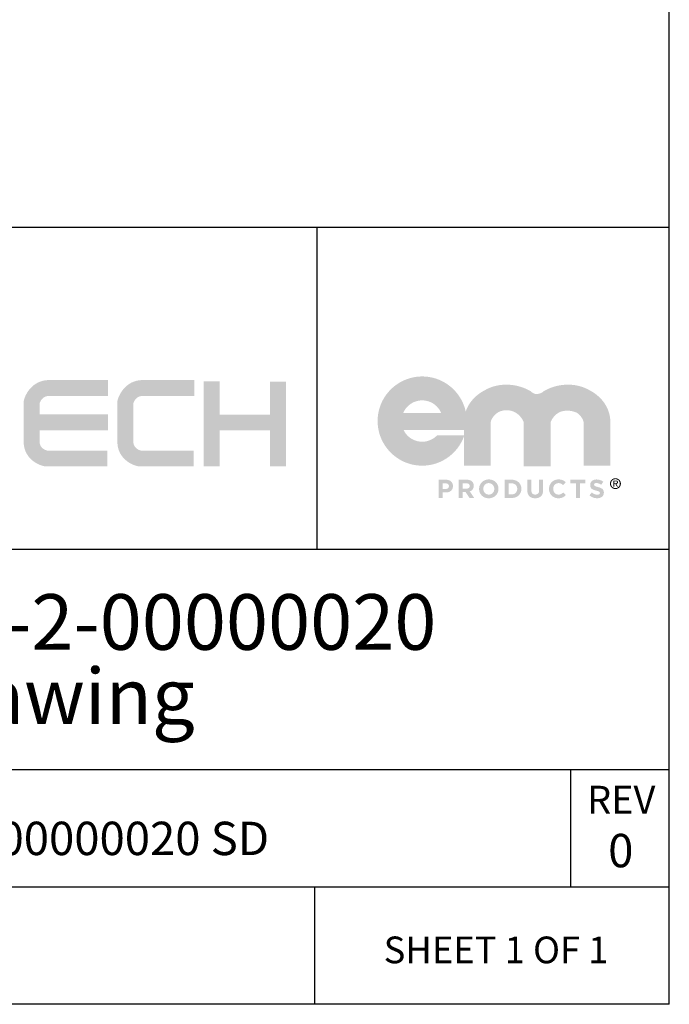
# Model space of a CAD drawing. Units: inches. Extents: x 0.5 to 10.5, y 0.5 to 7.9.
# Drawn here: x 9.3 to 10.5, y 0.5 to 2.3 of the extents above; entities that cross this region are included whole.
import ezdxf

# ---------------------------------------------------------------- set-up
doc = ezdxf.new("R2010")
doc.units = ezdxf.units.IN
doc.header["$MEASUREMENT"] = 0
for name, color, linetype in [('FORMAT', 7, 'Continuous'), ('LOGO_BLACK', 7, 'Continuous'), ('LOGO_BLUE', 152, 'Continuous')]:
    doc.layers.add(name, color=color, linetype=linetype)
doc.styles.add('SLDTEXTSTYLE0', font='TXT', dxfattribs={"width": 0.75})
doc.styles.add('SLDTEXTSTYLE2', font='TXT', dxfattribs={"width": 0.6875})

# ---------------------------------------------------------------- blocks, each defined once
blk = doc.blocks.new('SW_NOTE_1')
at = {"layer": 'FORMAT', "color": 0, "char_height": 0.104167, "attachment_point": 2, "style": 'SLDTEXTSTYLE0'}
for s, insert in [('OSCBE2T-05PF-2-00000020', (0.8789, 0.1343)), ('Sales Drawing', (0.8614, -0.0046))]:
    blk.add_mtext(s, dxfattribs=dict(at, insert=insert))

msp = doc.modelspace()

# ---------------------------------------------------------------- hatches: boundary and pattern name
at = {"layer": 'LOGO_BLACK'}
h = msp.add_hatch(color=256, dxfattribs=at)
edge = h.paths.add_edge_path(flags=0)
edge.add_spline(control_points=[(10.389359, 1.508421), (10.389283, 1.565004), (10.389429, 1.589934)], knot_values=[0, 0, 0, 1, 1, 1], weights=[1, 1, 1], degree=2, periodic=0)
edge.add_spline(control_points=[(10.389429, 1.589934), (10.389558, 1.613399), (10.376414, 1.636225), (10.350523, 1.649833)], knot_values=[0, 0, 0, 0, 1, 1, 1, 1], weights=[1, 1, 1, 1], degree=3, periodic=0)
edge.add_spline(control_points=[(10.350523, 1.649833), (10.337245, 1.657475), (10.322136, 1.660789), (10.307116, 1.660294)], knot_values=[0, 0, 0, 0, 1, 1, 1, 1], weights=[1, 1, 1, 1], degree=3, periodic=0)
edge.add_spline(control_points=[(10.307116, 1.660294), (10.29209, 1.659799), (10.277155, 1.655479), (10.264212, 1.64785)], knot_values=[0, 0, 0, 0, 1, 1, 1, 1], weights=[1, 1, 1, 1], degree=3, periodic=0)
edge.add_spline(control_points=[(10.264212, 1.64785), (10.26346, 1.647154), (10.262734, 1.646567), (10.262006, 1.646038)], knot_values=[0, 0, 0, 0, 1, 1, 1, 1], weights=[1, 1, 1, 1], degree=3, periodic=0)
edge.add_spline(control_points=[(10.262006, 1.646038), (10.260766, 1.645393), (10.259532, 1.644787), (10.258295, 1.644286)], knot_values=[0, 0, 0, 0, 1, 1, 1, 1], weights=[1, 1, 1, 1], degree=3, periodic=0)
edge.add_spline(control_points=[(10.258295, 1.644286), (10.252661, 1.641995), (10.247018, 1.641665), (10.240342, 1.64785)], knot_values=[0, 0, 0, 0, 1, 1, 1, 1], weights=[1, 1, 1, 1], degree=3, periodic=0)
edge.add_spline(control_points=[(10.240342, 1.64785), (10.227396, 1.655479), (10.212457, 1.659799), (10.197437, 1.660294)], knot_values=[0, 0, 0, 0, 1, 1, 1, 1], weights=[1, 1, 1, 1], degree=3, periodic=0)
edge.add_spline(control_points=[(10.197437, 1.660294), (10.182411, 1.660789), (10.167308, 1.657475), (10.154028, 1.649833)], knot_values=[0, 0, 0, 0, 1, 1, 1, 1], weights=[1, 1, 1, 1], degree=3, periodic=0)
edge.add_spline(control_points=[(10.154028, 1.649833), (10.135656, 1.640184), (10.123739, 1.625875), (10.118392, 1.610002)], knot_values=[0, 0, 0, 0, 1, 1, 1, 1], weights=[1, 1, 1, 1], degree=3, periodic=0)
edge.add_spline(control_points=[(10.118392, 1.610002), (10.110201, 1.647516), (10.076747, 1.675693), (10.036812, 1.675693)], knot_values=[0, 0, 0, 0, 1, 1, 1, 1], weights=[1, 1, 1, 1], degree=3, periodic=0)
edge.add_spline(control_points=[(10.036812, 1.675693), (9.990764, 1.675693), (9.953299, 1.638232), (9.953299, 1.592182)], knot_values=[0, 0, 0, 0, 1, 1, 1, 1], weights=[1, 1, 1, 1], degree=3, periodic=0)
edge.add_spline(control_points=[(9.953299, 1.592182), (9.953299, 1.546134), (9.990764, 1.508662), (10.036812, 1.508662)], knot_values=[0, 0, 0, 0, 1, 1, 1, 1], weights=[1, 1, 1, 1], degree=3, periodic=0)
edge.add_spline(control_points=[(10.036812, 1.508662), (10.072812, 1.508662), (10.103489, 1.531592), (10.1152, 1.563586)], knot_values=[0, 0, 0, 0, 1, 1, 1, 1], weights=[1, 1, 1, 1], degree=3, periodic=0)
edge.add_spline(control_points=[(10.1152, 1.563586), (10.115226, 1.53783), (10.11519, 1.508421)], knot_values=[0, 0, 0, 1, 1, 1], weights=[1, 1, 1], degree=2, periodic=0)
edge.add_line((10.11519, 1.508421), (10.140751, 1.508421))
edge.add_line((10.140751, 1.508421), (10.165319, 1.508421))
edge.add_line((10.165319, 1.508421), (10.165319, 1.54959))
edge.add_line((10.165319, 1.54959), (10.165319, 1.590749))
edge.add_spline(control_points=[(10.165319, 1.590749), (10.166625, 1.596102), (10.170953, 1.601489)], knot_values=[0, 0, 0, 1, 1, 1], weights=[1, 1, 1], degree=2, periodic=0)
edge.add_spline(control_points=[(10.170953, 1.601489), (10.175278, 1.606869), (10.182627, 1.612288), (10.194698, 1.612411)], knot_values=[0, 0, 0, 0, 1, 1, 1, 1], weights=[1, 1, 1, 1], degree=3, periodic=0)
edge.add_spline(control_points=[(10.194698, 1.612411), (10.206769, 1.612536), (10.214861, 1.60695), (10.219935, 1.601343)], knot_values=[0, 0, 0, 0, 1, 1, 1, 1], weights=[1, 1, 1, 1], degree=3, periodic=0)
edge.add_spline(control_points=[(10.219935, 1.601343), (10.225009, 1.595731), (10.227064, 1.590086)], knot_values=[0, 0, 0, 1, 1, 1], weights=[1, 1, 1], degree=2, periodic=0)
edge.add_line((10.227064, 1.590086), (10.227064, 1.548593))
edge.add_line((10.227064, 1.548593), (10.227064, 1.507094))
edge.add_line((10.227064, 1.507094), (10.252295, 1.507094))
edge.add_line((10.252295, 1.507094), (10.252614, 1.507094))
edge.add_line((10.252614, 1.507094), (10.277485, 1.507094))
edge.add_line((10.277485, 1.507094), (10.277517, 1.507094))
edge.add_line((10.277517, 1.507094), (10.277517, 1.549249))
edge.add_line((10.277517, 1.549249), (10.277517, 1.590171))
edge.add_spline(control_points=[(10.277517, 1.590171), (10.277792, 1.590878), (10.279894, 1.596119), (10.284612, 1.601343)], knot_values=[0, 0, 0, 0, 1, 1, 1, 1], weights=[1, 1, 1, 1], degree=3, periodic=0)
edge.add_spline(control_points=[(10.284612, 1.601343), (10.28733, 1.60434), (10.290909, 1.607322), (10.295498, 1.609435)], knot_values=[0, 0, 0, 0, 1, 1, 1, 1], weights=[1, 1, 1, 1], degree=3, periodic=0)
edge.add_spline(control_points=[(10.295498, 1.609435), (10.299062, 1.610713), (10.303289, 1.611532), (10.308312, 1.611581)], knot_values=[0, 0, 0, 0, 1, 1, 1, 1], weights=[1, 1, 1, 1], degree=3, periodic=0)
edge.add_spline(control_points=[(10.308312, 1.611581), (10.315862, 1.611657), (10.322143, 1.609877), (10.327254, 1.60735)], knot_values=[0, 0, 0, 0, 1, 1, 1, 1], weights=[1, 1, 1, 1], degree=3, periodic=0)
edge.add_spline(control_points=[(10.327254, 1.60735), (10.329875, 1.605587), (10.331955, 1.603531), (10.3336, 1.601489)], knot_values=[0, 0, 0, 0, 1, 1, 1, 1], weights=[1, 1, 1, 1], degree=3, periodic=0)
edge.add_spline(control_points=[(10.3336, 1.601489), (10.337924, 1.596102), (10.339228, 1.590749)], knot_values=[0, 0, 0, 1, 1, 1], weights=[1, 1, 1], degree=2, periodic=0)
edge.add_line((10.339228, 1.590749), (10.339228, 1.54959))
edge.add_line((10.339228, 1.54959), (10.339228, 1.508421))
edge.add_line((10.339228, 1.508421), (10.363803, 1.508421))
edge.add_line((10.363803, 1.508421), (10.389359, 1.508421))
edge = h.paths.add_edge_path(flags=0)
edge.add_line((10.072429, 1.607322), (10.001197, 1.607322))
edge.add_spline(control_points=[(10.001197, 1.607322), (10.007104, 1.621157), (10.020844, 1.630879), (10.036812, 1.630879)], knot_values=[0, 0, 0, 0, 1, 1, 1, 1], weights=[1, 1, 1, 1], degree=3, periodic=0)
edge.add_spline(control_points=[(10.036812, 1.630879), (10.052782, 1.630879), (10.066519, 1.621157), (10.072429, 1.607322)], knot_values=[0, 0, 0, 0, 1, 1, 1, 1], weights=[1, 1, 1, 1], degree=3, periodic=0)
edge = h.paths.add_edge_path(flags=0)
edge.add_line((10.071934, 1.575695), (10.115177, 1.575695))
edge.add_spline(control_points=[(10.115177, 1.575695), (10.115183, 1.572454), (10.11519, 1.569049), (10.115194, 1.565554)], knot_values=[0, 0, 0, 0, 1, 1, 1, 1], weights=[1, 1, 1, 1], degree=3, periodic=0)
edge.add_line((10.115194, 1.565554), (10.064832, 1.565554))
edge.add_spline(control_points=[(10.064832, 1.565554), (10.057779, 1.558129), (10.047837, 1.553483), (10.036812, 1.553483)], knot_values=[0, 0, 0, 0, 1, 1, 1, 1], weights=[1, 1, 1, 1], degree=3, periodic=0)
edge.add_spline(control_points=[(10.036812, 1.553483), (10.021356, 1.553483), (10.007995, 1.562589), (10.0018, 1.575716)], knot_values=[0, 0, 0, 0, 1, 1, 1, 1], weights=[1, 1, 1, 1], degree=3, periodic=0)
edge.add_line((10.0018, 1.575716), (10.071826, 1.575716))
edge.add_spline(control_points=[(10.071826, 1.575716), (10.071826, 1.575706), (10.071934, 1.575695)], knot_values=[0, 0, 0, 1, 1, 1], weights=[1, 1, 1], degree=2, periodic=0)
h = msp.add_hatch(color=256, dxfattribs=at)
edge = h.paths.add_edge_path(flags=0)
edge.add_spline(control_points=[(10.094456, 1.470381), (10.094456, 1.462488), (10.088315, 1.458397), (10.080666, 1.458397)], knot_values=[0, 0, 0, 0, 1, 1, 1, 1], weights=[1, 1, 1, 1], degree=3, periodic=0)
edge.add_line((10.080666, 1.458397), (10.074961, 1.458397))
edge.add_line((10.074961, 1.458397), (10.074961, 1.448156))
edge.add_line((10.074961, 1.448156), (10.067456, 1.448156))
edge.add_line((10.067456, 1.448156), (10.067456, 1.482275))
edge.add_line((10.067456, 1.482275), (10.081394, 1.482275))
edge.add_spline(control_points=[(10.081394, 1.482275), (10.089535, 1.482275), (10.094456, 1.477449), (10.094456, 1.470479)], knot_values=[0, 0, 0, 0, 1, 1, 1, 1], weights=[1, 1, 1, 1], degree=3, periodic=0)
edge.add_line((10.094456, 1.470479), (10.094456, 1.470381))
edge = h.paths.add_edge_path(flags=0)
edge.add_line((10.074961, 1.465071), (10.080907, 1.465071))
edge.add_spline(control_points=[(10.080907, 1.465071), (10.08466, 1.465071), (10.086855, 1.467314), (10.086855, 1.470235)], knot_values=[0, 0, 0, 0, 1, 1, 1, 1], weights=[1, 1, 1, 1], degree=3, periodic=0)
edge.add_line((10.086855, 1.470235), (10.086855, 1.470333))
edge.add_spline(control_points=[(10.086855, 1.470333), (10.086855, 1.473696), (10.084514, 1.475497), (10.080763, 1.475497)], knot_values=[0, 0, 0, 0, 1, 1, 1, 1], weights=[1, 1, 1, 1], degree=3, periodic=0)
edge.add_line((10.080763, 1.475497), (10.074961, 1.475497))
edge.add_line((10.074961, 1.475497), (10.074961, 1.465071))
h = msp.add_hatch(color=256, dxfattribs=at)
edge = h.paths.add_edge_path(flags=0)
edge.add_spline(control_points=[(10.133355, 1.470916), (10.133355, 1.465411), (10.130378, 1.46195), (10.126046, 1.460344)], knot_values=[0, 0, 0, 0, 1, 1, 1, 1], weights=[1, 1, 1, 1], degree=3, periodic=0)
edge.add_line((10.126046, 1.460344), (10.134379, 1.448158))
edge.add_line((10.134379, 1.448158), (10.125608, 1.448158))
edge.add_line((10.125608, 1.448158), (10.118297, 1.459076))
edge.add_line((10.118297, 1.459076), (10.1124, 1.459076))
edge.add_line((10.1124, 1.459076), (10.1124, 1.448158))
edge.add_line((10.1124, 1.448158), (10.104894, 1.448158))
edge.add_line((10.104894, 1.448158), (10.104894, 1.48227))
edge.add_line((10.104894, 1.48227), (10.120492, 1.48227))
edge.add_spline(control_points=[(10.120492, 1.48227), (10.128531, 1.48227), (10.133355, 1.478033), (10.133355, 1.471012)], knot_values=[0, 0, 0, 0, 1, 1, 1, 1], weights=[1, 1, 1, 1], degree=3, periodic=0)
edge.add_line((10.133355, 1.471012), (10.133355, 1.470916))
edge = h.paths.add_edge_path(flags=0)
edge.add_line((10.1124, 1.465701), (10.12, 1.465701))
edge.add_spline(control_points=[(10.12, 1.465701), (10.123656, 1.465701), (10.125754, 1.467653), (10.125754, 1.470527)], knot_values=[0, 0, 0, 0, 1, 1, 1, 1], weights=[1, 1, 1, 1], degree=3, periodic=0)
edge.add_line((10.125754, 1.470527), (10.125754, 1.470624))
edge.add_spline(control_points=[(10.125754, 1.470624), (10.125754, 1.473844), (10.12351, 1.475499), (10.119854, 1.475499)], knot_values=[0, 0, 0, 0, 1, 1, 1, 1], weights=[1, 1, 1, 1], degree=3, periodic=0)
edge.add_line((10.119854, 1.475499), (10.1124, 1.475499))
edge.add_line((10.1124, 1.475499), (10.1124, 1.465701))
h = msp.add_hatch(color=256, dxfattribs=at)
edge = h.paths.add_edge_path(flags=0)
edge.add_spline(control_points=[(10.179761, 1.465216), (10.179761, 1.455517), (10.172111, 1.447575), (10.161587, 1.447575)], knot_values=[0, 0, 0, 0, 1, 1, 1, 1], weights=[1, 1, 1, 1], degree=3, periodic=0)
edge.add_spline(control_points=[(10.161587, 1.447575), (10.151057, 1.447575), (10.143502, 1.45542), (10.143502, 1.465118)], knot_values=[0, 0, 0, 0, 1, 1, 1, 1], weights=[1, 1, 1, 1], degree=3, periodic=0)
edge.add_line((10.143502, 1.465118), (10.143502, 1.465216))
edge.add_spline(control_points=[(10.143502, 1.465216), (10.143502, 1.474914), (10.151154, 1.482856), (10.161682, 1.482856)], knot_values=[0, 0, 0, 0, 1, 1, 1, 1], weights=[1, 1, 1, 1], degree=3, periodic=0)
edge.add_spline(control_points=[(10.161682, 1.482856), (10.172208, 1.482856), (10.179761, 1.475012), (10.179761, 1.465313)], knot_values=[0, 0, 0, 0, 1, 1, 1, 1], weights=[1, 1, 1, 1], degree=3, periodic=0)
edge.add_line((10.179761, 1.465313), (10.179761, 1.465216))
edge = h.paths.add_edge_path(flags=0)
edge.add_spline(control_points=[(10.151349, 1.465216), (10.151349, 1.459365), (10.155639, 1.454493), (10.161682, 1.454493)], knot_values=[0, 0, 0, 0, 1, 1, 1, 1], weights=[1, 1, 1, 1], degree=3, periodic=0)
edge.add_spline(control_points=[(10.161682, 1.454493), (10.167727, 1.454493), (10.171916, 1.459268), (10.171916, 1.465118)], knot_values=[0, 0, 0, 0, 1, 1, 1, 1], weights=[1, 1, 1, 1], degree=3, periodic=0)
edge.add_line((10.171916, 1.465118), (10.171916, 1.465216))
edge.add_spline(control_points=[(10.171916, 1.465216), (10.171916, 1.471066), (10.16763, 1.475939), (10.161587, 1.475939)], knot_values=[0, 0, 0, 0, 1, 1, 1, 1], weights=[1, 1, 1, 1], degree=3, periodic=0)
edge.add_spline(control_points=[(10.161587, 1.475939), (10.155542, 1.475939), (10.151349, 1.471163), (10.151349, 1.465313)], knot_values=[0, 0, 0, 0, 1, 1, 1, 1], weights=[1, 1, 1, 1], degree=3, periodic=0)
edge.add_line((10.151349, 1.465313), (10.151349, 1.465216))
h = msp.add_hatch(color=256, dxfattribs=at)
edge = h.paths.add_edge_path(flags=0)
edge.add_spline(control_points=[(10.222755, 1.465216), (10.222755, 1.455612), (10.215347, 1.448157), (10.20463, 1.448157)], knot_values=[0, 0, 0, 0, 1, 1, 1, 1], weights=[1, 1, 1, 1], degree=3, periodic=0)
edge.add_line((10.20463, 1.448157), (10.191322, 1.448157))
edge.add_line((10.191322, 1.448157), (10.191322, 1.482274))
edge.add_line((10.191322, 1.482274), (10.20463, 1.482274))
edge.add_spline(control_points=[(10.20463, 1.482274), (10.215347, 1.482274), (10.222755, 1.474914), (10.222755, 1.465313)], knot_values=[0, 0, 0, 0, 1, 1, 1, 1], weights=[1, 1, 1, 1], degree=3, periodic=0)
edge.add_line((10.222755, 1.465313), (10.222755, 1.465216))
edge = h.paths.add_edge_path(flags=0)
edge.add_line((10.198828, 1.454935), (10.20463, 1.454935))
edge.add_spline(control_points=[(10.20463, 1.454935), (10.21077, 1.454935), (10.214911, 1.459075), (10.214911, 1.465118)], knot_values=[0, 0, 0, 0, 1, 1, 1, 1], weights=[1, 1, 1, 1], degree=3, periodic=0)
edge.add_line((10.214911, 1.465118), (10.214911, 1.465216))
edge.add_spline(control_points=[(10.214911, 1.465216), (10.214911, 1.471259), (10.21077, 1.475496), (10.20463, 1.475496)], knot_values=[0, 0, 0, 0, 1, 1, 1, 1], weights=[1, 1, 1, 1], degree=3, periodic=0)
edge.add_line((10.20463, 1.475496), (10.198828, 1.475496))
edge.add_line((10.198828, 1.475496), (10.198828, 1.454935))
h = msp.add_hatch(color=256, dxfattribs=at)
edge = h.paths.add_edge_path(flags=0)
edge.add_spline(control_points=[(10.263509, 1.463022), (10.263509, 1.45269), (10.257709, 1.447623), (10.248548, 1.447623)], knot_values=[0, 0, 0, 0, 1, 1, 1, 1], weights=[1, 1, 1, 1], degree=3, periodic=0)
edge.add_spline(control_points=[(10.248548, 1.447623), (10.239387, 1.447623), (10.23378, 1.452739), (10.23378, 1.462778)], knot_values=[0, 0, 0, 0, 1, 1, 1, 1], weights=[1, 1, 1, 1], degree=3, periodic=0)
edge.add_line((10.23378, 1.462778), (10.23378, 1.482275))
edge.add_line((10.23378, 1.482275), (10.241286, 1.482275))
edge.add_line((10.241286, 1.482275), (10.241286, 1.462973))
edge.add_spline(control_points=[(10.241286, 1.462973), (10.241286, 1.457419), (10.244063, 1.45454), (10.248646, 1.45454)], knot_values=[0, 0, 0, 0, 1, 1, 1, 1], weights=[1, 1, 1, 1], degree=3, periodic=0)
edge.add_spline(control_points=[(10.248646, 1.45454), (10.253222, 1.45454), (10.256005, 1.457321), (10.256005, 1.46273)], knot_values=[0, 0, 0, 0, 1, 1, 1, 1], weights=[1, 1, 1, 1], degree=3, periodic=0)
edge.add_line((10.256005, 1.46273), (10.256005, 1.482275))
edge.add_line((10.256005, 1.482275), (10.263509, 1.482275))
edge.add_line((10.263509, 1.482275), (10.263509, 1.463022))
h = msp.add_hatch(color=256, dxfattribs=at)
edge = h.paths.add_edge_path(flags=0)
edge.add_spline(control_points=[(10.306018, 1.453666), (10.302508, 1.449913), (10.298609, 1.447574), (10.292027, 1.447574)], knot_values=[0, 0, 0, 0, 1, 1, 1, 1], weights=[1, 1, 1, 1], degree=3, periodic=0)
edge.add_spline(control_points=[(10.292027, 1.447574), (10.281987, 1.447574), (10.27453, 1.455321), (10.27453, 1.465117)], knot_values=[0, 0, 0, 0, 1, 1, 1, 1], weights=[1, 1, 1, 1], degree=3, periodic=0)
edge.add_line((10.27453, 1.465117), (10.27453, 1.465214))
edge.add_spline(control_points=[(10.27453, 1.465214), (10.27453, 1.474915), (10.281841, 1.482857), (10.292323, 1.482857)], knot_values=[0, 0, 0, 0, 1, 1, 1, 1], weights=[1, 1, 1, 1], degree=3, periodic=0)
edge.add_spline(control_points=[(10.292323, 1.482857), (10.298756, 1.482857), (10.302604, 1.480715), (10.305774, 1.477595)], knot_values=[0, 0, 0, 0, 1, 1, 1, 1], weights=[1, 1, 1, 1], degree=3, periodic=0)
edge.add_line((10.305774, 1.477595), (10.300993, 1.472083))
edge.add_spline(control_points=[(10.300993, 1.472083), (10.298362, 1.474477), (10.295686, 1.475939), (10.292274, 1.475939)], knot_values=[0, 0, 0, 0, 1, 1, 1, 1], weights=[1, 1, 1, 1], degree=3, periodic=0)
edge.add_spline(control_points=[(10.292274, 1.475939), (10.286521, 1.475939), (10.282377, 1.471162), (10.282377, 1.465312)], knot_values=[0, 0, 0, 0, 1, 1, 1, 1], weights=[1, 1, 1, 1], degree=3, periodic=0)
edge.add_line((10.282377, 1.465312), (10.282377, 1.465214))
edge.add_spline(control_points=[(10.282377, 1.465214), (10.282377, 1.459366), (10.286424, 1.454491), (10.292274, 1.454491)], knot_values=[0, 0, 0, 0, 1, 1, 1, 1], weights=[1, 1, 1, 1], degree=3, periodic=0)
edge.add_spline(control_points=[(10.292274, 1.454491), (10.296173, 1.454491), (10.298561, 1.456056), (10.301236, 1.458492)], knot_values=[0, 0, 0, 0, 1, 1, 1, 1], weights=[1, 1, 1, 1], degree=3, periodic=0)
edge.add_line((10.301236, 1.458492), (10.306018, 1.453666))
msp.add_hatch(color=256, dxfattribs=at).paths.add_polyline_path([(10.342725, 1.475352), (10.332341, 1.475352), (10.332341, 1.448157), (10.324835, 1.448157), (10.324835, 1.475352), (10.314457, 1.475352), (10.314457, 1.482275), (10.342725, 1.482275)], flags=0)
h = msp.add_hatch(color=256, dxfattribs=at)
edge = h.paths.add_edge_path(flags=0)
edge.add_spline(control_points=[(10.377283, 1.458244), (10.377283, 1.451473), (10.372118, 1.447672), (10.364758, 1.447672)], knot_values=[0, 0, 0, 0, 1, 1, 1, 1], weights=[1, 1, 1, 1], degree=3, periodic=0)
edge.add_spline(control_points=[(10.364758, 1.447672), (10.359594, 1.447672), (10.35438, 1.449473), (10.350282, 1.453128)], knot_values=[0, 0, 0, 0, 1, 1, 1, 1], weights=[1, 1, 1, 1], degree=3, periodic=0)
edge.add_line((10.350282, 1.453128), (10.354719, 1.458443))
edge.add_spline(control_points=[(10.354719, 1.458443), (10.357786, 1.45591), (10.361005, 1.454297), (10.364904, 1.454297)], knot_values=[0, 0, 0, 0, 1, 1, 1, 1], weights=[1, 1, 1, 1], degree=3, periodic=0)
edge.add_spline(control_points=[(10.364904, 1.454297), (10.367971, 1.454297), (10.369826, 1.455516), (10.369826, 1.457516)], knot_values=[0, 0, 0, 0, 1, 1, 1, 1], weights=[1, 1, 1, 1], degree=3, periodic=0)
edge.add_line((10.369826, 1.457516), (10.369826, 1.457614))
edge.add_spline(control_points=[(10.369826, 1.457614), (10.369826, 1.459512), (10.368657, 1.460488), (10.362957, 1.461949)], knot_values=[0, 0, 0, 0, 1, 1, 1, 1], weights=[1, 1, 1, 1], degree=3, periodic=0)
edge.add_spline(control_points=[(10.362957, 1.461949), (10.356084, 1.463705), (10.351646, 1.465604), (10.351646, 1.472382)], knot_values=[0, 0, 0, 0, 1, 1, 1, 1], weights=[1, 1, 1, 1], degree=3, periodic=0)
edge.add_line((10.351646, 1.472382), (10.351646, 1.472479))
edge.add_spline(control_points=[(10.351646, 1.472479), (10.351646, 1.478668), (10.356618, 1.48276), (10.363588, 1.48276)], knot_values=[0, 0, 0, 0, 1, 1, 1, 1], weights=[1, 1, 1, 1], degree=3, periodic=0)
edge.add_spline(control_points=[(10.363588, 1.48276), (10.36856, 1.48276), (10.372802, 1.481202), (10.376258, 1.478425)], knot_values=[0, 0, 0, 0, 1, 1, 1, 1], weights=[1, 1, 1, 1], degree=3, periodic=0)
edge.add_line((10.376258, 1.478425), (10.372359, 1.472769))
edge.add_spline(control_points=[(10.372359, 1.472769), (10.369341, 1.474867), (10.366365, 1.476134), (10.36349, 1.476134)], knot_values=[0, 0, 0, 0, 1, 1, 1, 1], weights=[1, 1, 1, 1], degree=3, periodic=0)
edge.add_spline(control_points=[(10.36349, 1.476134), (10.360618, 1.476134), (10.359103, 1.474818), (10.359103, 1.473156)], knot_values=[0, 0, 0, 0, 1, 1, 1, 1], weights=[1, 1, 1, 1], degree=3, periodic=0)
edge.add_line((10.359103, 1.473156), (10.359103, 1.473061))
edge.add_spline(control_points=[(10.359103, 1.473061), (10.359103, 1.470824), (10.360569, 1.470089), (10.366462, 1.46858)], knot_values=[0, 0, 0, 0, 1, 1, 1, 1], weights=[1, 1, 1, 1], degree=3, periodic=0)
edge.add_spline(control_points=[(10.366462, 1.46858), (10.373384, 1.466775), (10.377283, 1.464287), (10.377283, 1.458346)], knot_values=[0, 0, 0, 0, 1, 1, 1, 1], weights=[1, 1, 1, 1], degree=3, periodic=0)
edge.add_line((10.377283, 1.458346), (10.377283, 1.458244))
h = msp.add_hatch(color=256, dxfattribs=at)
edge = h.paths.add_edge_path(flags=0)
edge.add_spline(control_points=[(10.399008, 1.485055), (10.404507, 1.485055), (10.409182, 1.4808), (10.409182, 1.47502)], knot_values=[0, 0, 0, 0, 1, 1, 1, 1], weights=[1, 1, 1, 1], degree=3, periodic=0)
edge.add_spline(control_points=[(10.409182, 1.47502), (10.409182, 1.469186), (10.404507, 1.464917), (10.399008, 1.464917)], knot_values=[0, 0, 0, 0, 1, 1, 1, 1], weights=[1, 1, 1, 1], degree=3, periodic=0)
edge.add_spline(control_points=[(10.399008, 1.464917), (10.393481, 1.464917), (10.388797, 1.469186), (10.388797, 1.47502)], knot_values=[0, 0, 0, 0, 1, 1, 1, 1], weights=[1, 1, 1, 1], degree=3, periodic=0)
edge.add_spline(control_points=[(10.388797, 1.47502), (10.388797, 1.4808), (10.393481, 1.485055), (10.399008, 1.485055)], knot_values=[0, 0, 0, 0, 1, 1, 1, 1], weights=[1, 1, 1, 1], degree=3, periodic=0)
edge = h.paths.add_edge_path(flags=0)
edge.add_spline(control_points=[(10.399008, 1.466604), (10.403558, 1.466604), (10.407155, 1.470162), (10.407155, 1.47502)], knot_values=[0, 0, 0, 0, 1, 1, 1, 1], weights=[1, 1, 1, 1], degree=3, periodic=0)
edge.add_spline(control_points=[(10.407155, 1.47502), (10.407155, 1.479782), (10.403558, 1.483383), (10.399008, 1.483383)], knot_values=[0, 0, 0, 0, 1, 1, 1, 1], weights=[1, 1, 1, 1], degree=3, periodic=0)
edge.add_spline(control_points=[(10.399008, 1.483383), (10.394408, 1.483383), (10.390812, 1.479782), (10.390812, 1.47502)], knot_values=[0, 0, 0, 0, 1, 1, 1, 1], weights=[1, 1, 1, 1], degree=3, periodic=0)
edge.add_spline(control_points=[(10.390812, 1.47502), (10.390812, 1.470162), (10.394408, 1.466604), (10.399008, 1.466604)], knot_values=[0, 0, 0, 0, 1, 1, 1, 1], weights=[1, 1, 1, 1], degree=3, periodic=0)
h = msp.add_hatch(dxfattribs=at)
h.set_pattern_fill('ANSI31', color=256, style=0)
edge = h.paths.add_edge_path(flags=0)
edge.add_spline(control_points=[(10.403645, 1.477496), (10.403645, 1.475409), (10.402339, 1.474509), (10.400642, 1.474298)], knot_values=[0, 0, 0, 0, 1, 1, 1, 1], weights=[1, 1, 1, 1], degree=3, periodic=0)
edge.add_line((10.400642, 1.474298), (10.403942, 1.469186))
edge.add_line((10.403942, 1.469186), (10.401967, 1.469186))
edge.add_line((10.401967, 1.469186), (10.398906, 1.474211))
edge.add_line((10.398906, 1.474211), (10.396889, 1.474211))
edge.add_line((10.396889, 1.474211), (10.396889, 1.469186))
edge.add_line((10.396889, 1.469186), (10.395126, 1.469186))
edge.add_line((10.395126, 1.469186), (10.395126, 1.4808))
edge.add_line((10.395126, 1.4808), (10.399541, 1.4808))
edge.add_spline(control_points=[(10.399541, 1.4808), (10.40228, 1.4808), (10.403645, 1.479782), (10.403645, 1.477496)], knot_values=[0, 0, 0, 0, 1, 1, 1, 1], weights=[1, 1, 1, 1], degree=3, periodic=0)
edge = h.paths.add_edge_path(flags=0)
edge.add_spline(control_points=[(10.398997, 1.475705), (10.400485, 1.475705), (10.401816, 1.475813), (10.401816, 1.477604)], knot_values=[0, 0, 0, 0, 1, 1, 1, 1], weights=[1, 1, 1, 1], degree=3, periodic=0)
edge.add_spline(control_points=[(10.401816, 1.477604), (10.401816, 1.479037), (10.400506, 1.479308), (10.399276, 1.479308)], knot_values=[0, 0, 0, 0, 1, 1, 1, 1], weights=[1, 1, 1, 1], degree=3, periodic=0)
edge.add_line((10.399276, 1.479308), (10.396889, 1.479308))
edge.add_line((10.396889, 1.479308), (10.396889, 1.475705))
edge.add_line((10.396889, 1.475705), (10.398997, 1.475705))
h = msp.add_hatch(color=256, dxfattribs=at)
edge = h.paths.add_edge_path(flags=0)
edge.add_spline(control_points=[(10.403645, 1.477496), (10.403645, 1.475409), (10.402339, 1.474509), (10.400642, 1.474298)], knot_values=[0, 0, 0, 0, 1, 1, 1, 1], weights=[1, 1, 1, 1], degree=3, periodic=0)
edge.add_line((10.400642, 1.474298), (10.403942, 1.469186))
edge.add_line((10.403942, 1.469186), (10.401967, 1.469186))
edge.add_line((10.401967, 1.469186), (10.398906, 1.474211))
edge.add_line((10.398906, 1.474211), (10.396889, 1.474211))
edge.add_line((10.396889, 1.474211), (10.396889, 1.469186))
edge.add_line((10.396889, 1.469186), (10.395126, 1.469186))
edge.add_line((10.395126, 1.469186), (10.395126, 1.4808))
edge.add_line((10.395126, 1.4808), (10.399541, 1.4808))
edge.add_spline(control_points=[(10.399541, 1.4808), (10.40228, 1.4808), (10.403645, 1.479782), (10.403645, 1.477496)], knot_values=[0, 0, 0, 0, 1, 1, 1, 1], weights=[1, 1, 1, 1], degree=3, periodic=0)
edge = h.paths.add_edge_path(flags=0)
edge.add_spline(control_points=[(10.398997, 1.475705), (10.400485, 1.475705), (10.401816, 1.475813), (10.401816, 1.477604)], knot_values=[0, 0, 0, 0, 1, 1, 1, 1], weights=[1, 1, 1, 1], degree=3, periodic=0)
edge.add_spline(control_points=[(10.401816, 1.477604), (10.401816, 1.479037), (10.400506, 1.479308), (10.399276, 1.479308)], knot_values=[0, 0, 0, 0, 1, 1, 1, 1], weights=[1, 1, 1, 1], degree=3, periodic=0)
edge.add_line((10.399276, 1.479308), (10.396889, 1.479308))
edge.add_line((10.396889, 1.479308), (10.396889, 1.475705))
edge.add_line((10.396889, 1.475705), (10.398997, 1.475705))
at = {"layer": 'LOGO_BLUE'}
h = msp.add_hatch(color=256, dxfattribs=at)
edge = h.paths.add_edge_path(flags=0)
edge.add_spline(control_points=[(9.33533, 1.668861), (9.306781, 1.667635), (9.293549, 1.643793), (9.290408, 1.631348)], knot_values=[0, 0, 0, 0, 1, 1, 1, 1], weights=[1, 1, 1, 1], degree=3, periodic=0)
edge.add_line((9.290408, 1.631348), (9.289969, 1.62958))
edge.add_line((9.289969, 1.62958), (9.289969, 1.555572))
edge.add_spline(control_points=[(9.289969, 1.555572), (9.288823, 1.523529), (9.315311, 1.509974), (9.329482, 1.507334)], knot_values=[0, 0, 0, 0, 1, 1, 1, 1], weights=[1, 1, 1, 1], degree=3, periodic=0)
edge.add_line((9.329482, 1.507334), (9.33083, 1.507084))
edge.add_line((9.33083, 1.507084), (9.446783, 1.507084))
edge.add_line((9.446783, 1.507084), (9.446783, 1.536889))
edge.add_spline(control_points=[(9.446783, 1.536889), (9.337952, 1.536889), (9.334147, 1.536889)], knot_values=[0, 0, 0, 1, 1, 1], weights=[1, 1, 1], degree=2, periodic=0)
edge.add_spline(control_points=[(9.334147, 1.536889), (9.329885, 1.537944), (9.319762, 1.541676), (9.319762, 1.554213)], knot_values=[0, 0, 0, 0, 1, 1, 1, 1], weights=[1, 1, 1, 1], degree=3, periodic=0)
edge.add_spline(control_points=[(9.319762, 1.554213), (9.319762, 1.55431), (9.319762, 1.563335), (9.319762, 1.574896)], knot_values=[0, 0, 0, 0, 1, 1, 1, 1], weights=[1, 1, 1, 1], degree=3, periodic=0)
edge.add_line((9.319762, 1.574896), (9.44782, 1.574896))
edge.add_line((9.44782, 1.574896), (9.44782, 1.604726))
edge.add_line((9.44782, 1.604726), (9.319762, 1.604726))
edge.add_spline(control_points=[(9.319762, 1.604726), (9.319762, 1.615293), (9.319762, 1.623799), (9.319762, 1.625311)], knot_values=[0, 0, 0, 0, 1, 1, 1, 1], weights=[1, 1, 1, 1], degree=3, periodic=0)
edge.add_spline(control_points=[(9.319762, 1.625311), (9.320927, 1.628738), (9.325055, 1.638598), (9.335976, 1.639062)], knot_values=[0, 0, 0, 0, 1, 1, 1, 1], weights=[1, 1, 1, 1], degree=3, periodic=0)
edge.add_line((9.335976, 1.639062), (9.44782, 1.639056))
edge.add_line((9.44782, 1.639056), (9.44782, 1.668861))
edge.add_line((9.44782, 1.668861), (9.33533, 1.668861))
h = msp.add_hatch(color=256, dxfattribs=at)
edge = h.paths.add_edge_path(flags=0)
edge.add_spline(control_points=[(9.510925, 1.668861), (9.482363, 1.667635), (9.469155, 1.643775), (9.466052, 1.631348)], knot_values=[0, 0, 0, 0, 1, 1, 1, 1], weights=[1, 1, 1, 1], degree=3, periodic=0)
edge.add_line((9.466052, 1.631348), (9.465594, 1.629555))
edge.add_line((9.465594, 1.629555), (9.465594, 1.555572))
edge.add_spline(control_points=[(9.465594, 1.555572), (9.464411, 1.523547), (9.490906, 1.509974), (9.505126, 1.507334)], knot_values=[0, 0, 0, 0, 1, 1, 1, 1], weights=[1, 1, 1, 1], degree=3, periodic=0)
edge.add_line((9.505126, 1.507334), (9.506431, 1.507084))
edge.add_line((9.506431, 1.507084), (9.608603, 1.507084))
edge.add_line((9.608603, 1.507084), (9.608603, 1.536889))
edge.add_spline(control_points=[(9.608603, 1.536889), (9.513565, 1.536889), (9.509754, 1.536889)], knot_values=[0, 0, 0, 1, 1, 1], weights=[1, 1, 1], degree=2, periodic=0)
edge.add_spline(control_points=[(9.509754, 1.536889), (9.505534, 1.537944), (9.495375, 1.541676), (9.495375, 1.554182)], knot_values=[0, 0, 0, 0, 1, 1, 1, 1], weights=[1, 1, 1, 1], degree=3, periodic=0)
edge.add_spline(control_points=[(9.495375, 1.554182), (9.495375, 1.554463), (9.495418, 1.620805), (9.495418, 1.625311)], knot_values=[0, 0, 0, 0, 1, 1, 1, 1], weights=[1, 1, 1, 1], degree=3, periodic=0)
edge.add_spline(control_points=[(9.495418, 1.625311), (9.496534, 1.628738), (9.500717, 1.638598), (9.511577, 1.639062)], knot_values=[0, 0, 0, 0, 1, 1, 1, 1], weights=[1, 1, 1, 1], degree=3, periodic=0)
edge.add_line((9.511577, 1.639062), (9.609628, 1.639056))
edge.add_line((9.609628, 1.639056), (9.609628, 1.668861))
edge.add_line((9.609628, 1.668861), (9.510925, 1.668861))
msp.add_hatch(color=256, dxfattribs=at).paths.add_polyline_path([(9.781295, 1.666013), (9.751472, 1.666013), (9.751472, 1.604311), (9.657324, 1.604311), (9.657324, 1.666587), (9.627543, 1.666587), (9.627543, 1.507084), (9.657324, 1.507084), (9.657324, 1.574518), (9.751472, 1.574518), (9.751472, 1.507084), (9.781295, 1.507084)], flags=0)

# ---------------------------------------------------------------- linework, layer by layer
at = {"layer": 'FORMAT'}
for p, q in [((10.499997, 0.500002), (10.499997, 7.875002)), ((10.499997, 1.954857), (7.799997, 1.954857)), ((9.840116, 1.352524), (9.840116, 1.954857)), ((7.799997, 1.352524), (10.499997, 1.352524)), ((7.799997, 0.940002), (10.499997, 0.940002)), ((10.315047, 0.940002), (10.315047, 0.720002)), ((7.799997, 0.720002), (10.499997, 0.720002)), ((9.835191, 0.720002), (9.835191, 0.500002)), ((10.499997, 0.500002), (0.499997, 0.500002))]:
    msp.add_line(p, q, dxfattribs=at)

# ---------------------------------------------------------------- block references
msp.add_blockref('SW_NOTE_1', (8.281613, 1.133695), dxfattribs=at)

# ---------------------------------------------------------------- texts
for s, insert, char_height, attachment_point, style in [('REV', (10.345967, 0.90921), 0.0520833, 1, 'SLDTEXTSTYLE0'), ('OSCBE2T-05PF-2-00000020 SD', (9.143899, 0.841913), 0.0625, 2, 'SLDTEXTSTYLE0'), ('0', (10.408999, 0.819141), 0.0625, 2, 'SLDTEXTSTYLE0'), ('SHEET 1 OF 1', (10.175257, 0.626873), 0.05, 2, 'SLDTEXTSTYLE2')]:
    msp.add_mtext(s, dxfattribs=dict(at, insert=insert, char_height=char_height, attachment_point=attachment_point, style=style))

doc.saveas('drawing.dxf')
